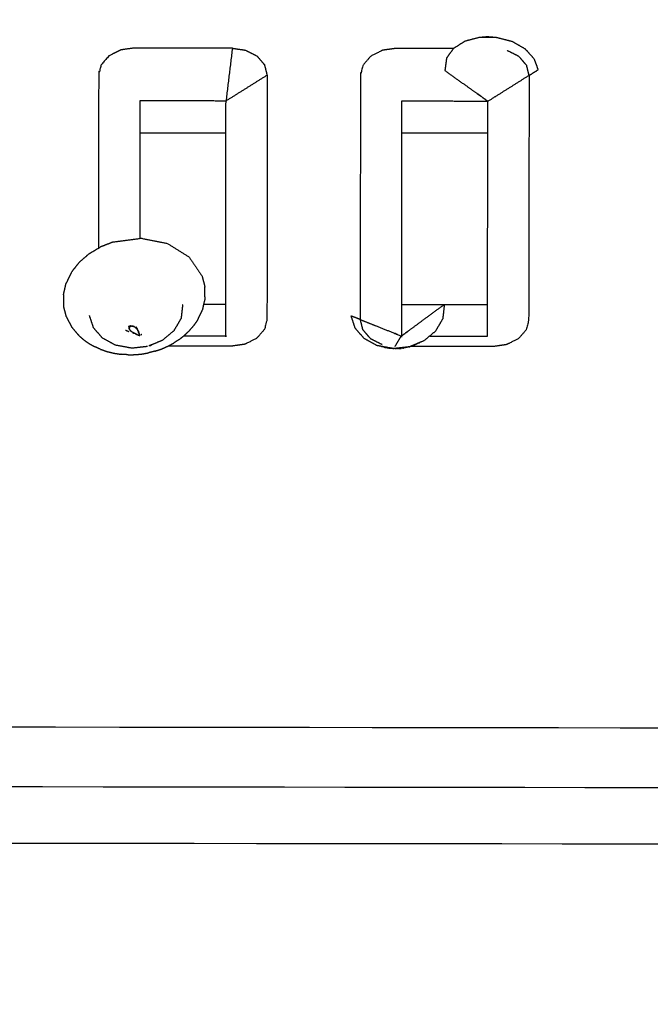
# Model space of a CAD drawing. Units: millimetres. Extents: x 1718 to 3343, y 69 to 1452.
# Drawn here: x 2215 to 2231, y 842 to 866 of the extents above; entities that cross this region are included whole.
import ezdxf

# ---------------------------------------------------------------- set-up
doc = ezdxf.new("R2010")
doc.units = ezdxf.units.MM
doc.layers.add('Make2D$可见线$曲线', color=7, linetype='Continuous', true_color=0x000000)

msp = doc.modelspace()

# ---------------------------------------------------------------- linework, layer by layer
at = {"layer": 'Make2D$可见线$曲线', "color": 18, "lineweight": -3, "true_color": 0x000000}
for points, knots in [([(1961.059, 800.59), (2531.059, 800.589), (3101.06, 800.588), (3102.735, 800.787), (3104.411, 800.986), (3105.988, 801.284), (3107.566, 801.581), (3109.045, 801.977), (3110.524, 802.374), (3111.904, 802.868), (3113.284, 803.363), (3114.567, 803.956), (3115.849, 804.549), (3117.032, 805.24), (3118.216, 805.931), (3119.301, 806.721), (3120.386, 807.511), (3121.373, 808.399), (3122.36, 809.288), (3123.248, 810.274), (3124.136, 811.261), (3124.926, 812.346), (3125.716, 813.431), (3126.407, 814.615), (3127.099, 815.799), (3127.692, 817.081), (3128.285, 818.363), (3128.779, 819.743), (3129.274, 821.124), (3129.67, 822.602), (3130.066, 824.081), (3130.363, 825.659), (3130.661, 827.236), (3130.86, 828.912), (3131.06, 830.588), (3131.06, 1100.587), (3131.061, 1370.587), (3130.861, 1372.263), (3130.662, 1373.939), (3130.365, 1375.516), (3130.067, 1377.093), (3129.671, 1378.572), (3129.275, 1380.051), (3128.78, 1381.432), (3128.286, 1382.812), (3127.693, 1384.094), (3127.1, 1385.376), (3126.408, 1386.56), (3125.717, 1387.743), (3124.927, 1388.829), (3124.137, 1389.914), (3123.249, 1390.9), (3122.361, 1391.887), (3121.374, 1392.775), (3120.387, 1393.664), (3119.302, 1394.454), (3118.217, 1395.243), (3117.033, 1395.935), (3115.85, 1396.626), (3114.568, 1397.219), (3113.286, 1397.812), (3111.905, 1398.307), (3110.525, 1398.801), (3109.046, 1399.197), (3107.567, 1399.593), (3105.99, 1399.891), (3104.412, 1400.189), (3102.736, 1400.388), (3101.061, 1400.587), (2531.06, 1400.588), (1961.06, 1400.589), (1959.384, 1400.39), (1957.708, 1400.191), (1956.131, 1399.893), (1954.554, 1399.596), (1953.075, 1399.2), (1951.596, 1398.803), (1950.215, 1398.309), (1948.835, 1397.814), (1947.553, 1397.221), (1946.271, 1396.628), (1945.087, 1395.937), (1943.903, 1395.246), (1942.818, 1394.456), (1941.733, 1393.666), (1940.746, 1392.778), (1939.76, 1391.889), (1938.871, 1390.903), (1937.983, 1389.916), (1937.193, 1388.831), (1936.403, 1387.746), (1935.712, 1386.562), (1935.021, 1385.379), (1934.428, 1384.097), (1933.835, 1382.814), (1933.34, 1381.434), (1932.846, 1380.054), (1932.45, 1378.575), (1932.053, 1377.096), (1931.756, 1375.518), (1931.458, 1373.941), (1931.259, 1372.265), (1931.06, 1370.589), (1931.059, 1100.59), (1931.059, 830.59), (1931.258, 828.914), (1931.457, 827.238), (1931.755, 825.661), (1932.052, 824.084), (1932.448, 822.605), (1932.845, 821.126), (1933.339, 819.745), (1933.834, 818.365), (1934.427, 817.083), (1935.02, 815.801), (1935.711, 814.617), (1936.402, 813.434), (1937.192, 812.349), (1937.982, 811.263), (1938.87, 810.277), (1939.759, 809.29), (1940.745, 808.402), (1941.732, 807.513), (1942.817, 806.724), (1943.902, 805.934), (1945.086, 805.242), (1946.269, 804.551), (1947.552, 803.958), (1948.834, 803.365), (1950.214, 802.87), (1951.594, 802.376), (1953.073, 801.98), (1954.552, 801.584), (1956.13, 801.286), (1957.707, 800.988), (1959.383, 800.789), (1961.059, 800.59)], [35, 35, 35, 36, 36, 37, 37, 38, 38, 39, 39, 40, 40, 41, 41, 42, 42, 43, 43, 44, 44, 45, 45, 46, 46, 47, 47, 48, 48, 49, 49, 50, 50, 51, 51, 52, 52, 53, 53, 54, 54, 55, 55, 56, 56, 57, 57, 58, 58, 59, 59, 60, 60, 61, 61, 62, 62, 63, 63, 64, 64, 65, 65, 66, 66, 67, 67, 68, 68, 69, 69, 70, 70, 71, 71, 72, 72, 73, 73, 74, 74, 75, 75, 76, 76, 77, 77, 78, 78, 79, 79, 80, 80, 81, 81, 82, 82, 83, 83, 84, 84, 85, 85, 86, 86, 87, 87, 88, 88, 89, 89, 90, 90, 91, 91, 92, 92, 93, 93, 94, 94, 95, 95, 96, 96, 97, 97, 98, 98, 99, 99, 100, 100, 101, 101, 102, 102, 103, 103, 103]), ([(2047.443, 883.962), (2047.459, 884.039), (2047.475, 884.116), (2047.502, 884.191), (2047.528, 884.267), (2047.564, 884.339), (2047.601, 884.412), (2047.647, 884.481), (2047.694, 884.551), (2047.749, 884.616), (2047.805, 884.681), (2047.869, 884.742), (2047.933, 884.802), (2048.005, 884.857), (2048.077, 884.912), (2048.156, 884.961), (2048.235, 885.01), (2048.32, 885.052), (2048.405, 885.094), (2048.496, 885.129), (2048.587, 885.165), (2048.682, 885.192), (2048.777, 885.22), (2048.875, 885.24), (2048.973, 885.26), (2049.074, 885.272), (2049.174, 885.284), (2049.276, 885.288), (2049.378, 885.292), (2198.275, 885.088), (2347.171, 884.884), (2347.273, 884.88), (2347.375, 884.876), (2347.475, 884.864), (2347.576, 884.852), (2347.674, 884.831), (2347.773, 884.811), (2347.867, 884.783), (2347.962, 884.755), (2348.053, 884.719), (2348.143, 884.684), (2348.229, 884.641), (2348.314, 884.599), (2348.393, 884.55), (2348.472, 884.5), (2348.543, 884.446), (2348.615, 884.391), (2348.679, 884.33), (2348.743, 884.269), (2348.798, 884.204), (2348.854, 884.138), (2348.9, 884.069), (2348.946, 883.999), (2348.982, 883.927), (2349.018, 883.854), (2349.045, 883.779), (2349.071, 883.703), (2349.087, 883.626), (2349.103, 883.549), (2349.108, 883.471), (2349.113, 883.393), (2349.09, 866.588), (2349.067, 849.783), (2349.062, 849.705), (2349.056, 849.628), (2349.04, 849.551), (2349.024, 849.474), (2348.998, 849.398), (2348.972, 849.323), (2348.935, 849.25), (2348.898, 849.178), (2348.852, 849.108), (2348.806, 849.039), (2348.751, 848.974), (2348.695, 848.909), (2348.631, 848.848), (2348.567, 848.788), (2348.495, 848.733), (2348.423, 848.678), (2348.344, 848.629), (2348.265, 848.58), (2348.179, 848.537), (2348.094, 848.495), (2348.003, 848.46), (2347.913, 848.425), (2347.818, 848.397), (2347.723, 848.369), (2347.624, 848.349), (2347.526, 848.329), (2347.425, 848.317), (2347.325, 848.305), (2347.223, 848.301), (2347.122, 848.298), (2198.225, 848.501), (2049.328, 848.705), (2049.226, 848.709), (2049.125, 848.713), (2049.024, 848.726), (2048.923, 848.738), (2048.825, 848.758), (2048.727, 848.779), (2048.632, 848.807), (2048.537, 848.835), (2048.447, 848.87), (2048.356, 848.906), (2048.271, 848.948), (2048.185, 848.991), (2048.107, 849.04), (2048.028, 849.089), (2047.956, 849.144), (2047.884, 849.199), (2047.82, 849.26), (2047.756, 849.32), (2047.701, 849.386), (2047.646, 849.451), (2047.6, 849.521), (2047.554, 849.59), (2047.517, 849.663), (2047.481, 849.735), (2047.455, 849.811), (2047.429, 849.886), (2047.413, 849.963), (2047.397, 850.04), (2047.392, 850.118), (2047.387, 850.196), (2047.41, 867.001), (2047.432, 883.806), (2047.438, 883.884), (2047.443, 883.962)], [0, 0, 0, 1, 1, 2, 2, 3, 3, 4, 4, 5, 5, 6, 6, 7, 7, 8, 8, 9, 9, 10, 10, 11, 11, 12, 12, 13, 13, 14, 14, 15, 15, 16, 16, 17, 17, 18, 18, 19, 19, 20, 20, 21, 21, 22, 22, 23, 23, 24, 24, 25, 25, 26, 26, 27, 27, 28, 28, 29, 29, 30, 30, 31, 31, 32, 32, 33, 33, 34, 34, 35, 35, 36, 36, 37, 37, 38, 38, 39, 39, 40, 40, 41, 41, 42, 42, 43, 43, 44, 44, 45, 45, 46, 46, 47, 47, 48, 48, 49, 49, 50, 50, 51, 51, 52, 52, 53, 53, 54, 54, 55, 55, 56, 56, 57, 57, 58, 58, 59, 59, 60, 60, 61, 61, 62, 62, 63, 63, 64, 64, 64]), ([(2046.379, 883.166), (2046.356, 866.361), (2046.333, 849.556), (2046.342, 849.437), (2046.35, 849.319), (2046.374, 849.202), (2046.399, 849.085), (2046.439, 848.97), (2046.48, 848.855), (2046.536, 848.744), (2046.592, 848.633), (2046.663, 848.527), (2046.734, 848.421), (2046.819, 848.321), (2046.904, 848.22), (2047.003, 848.127), (2047.102, 848.034), (2047.212, 847.949), (2047.323, 847.864), (2047.445, 847.788), (2047.566, 847.712), (2047.698, 847.646), (2047.829, 847.58), (2047.968, 847.524), (2048.108, 847.469), (2048.254, 847.425), (2048.4, 847.38), (2048.552, 847.348), (2048.703, 847.315), (2048.858, 847.294), (2049.013, 847.274), (2049.169, 847.265), (2049.326, 847.257), (2198.223, 847.053), (2347.12, 846.849), (2347.276, 846.857), (2347.433, 846.865), (2347.588, 846.885), (2347.743, 846.905), (2347.894, 846.938), (2348.045, 846.97), (2348.192, 847.014), (2348.338, 847.058), (2348.478, 847.113), (2348.617, 847.168), (2348.749, 847.234), (2348.881, 847.3), (2349.002, 847.375), (2349.124, 847.451), (2349.235, 847.536), (2349.346, 847.62), (2349.445, 847.713), (2349.543, 847.806), (2349.629, 847.906), (2349.715, 848.006), (2349.786, 848.112), (2349.858, 848.218), (2349.914, 848.329), (2349.97, 848.44), (2350.011, 848.555), (2350.052, 848.669), (2350.077, 848.786), (2350.101, 848.903), (2350.11, 849.021), (2350.119, 849.14), (2350.141, 865.945), (2350.164, 882.75)], [0, 0, 0, 1, 1, 2, 2, 3, 3, 4, 4, 5, 5, 6, 6, 7, 7, 8, 8, 9, 9, 10, 10, 11, 11, 12, 12, 13, 13, 14, 14, 15, 15, 16, 16, 17, 17, 18, 18, 19, 19, 20, 20, 21, 21, 22, 22, 23, 23, 24, 24, 25, 25, 26, 26, 27, 27, 28, 28, 29, 29, 30, 30, 31, 31, 32, 32, 33, 33, 33]), ([(2046.326, 882.563), (2046.299, 882.261), (2046.273, 881.96), (2046.25, 865.074), (2046.226, 848.189), (2046.331, 847.766), (2046.436, 847.343), (2046.768, 846.954), (2047.101, 846.564), (2047.608, 846.308), (2048.116, 846.052), (2048.667, 845.971), (2049.219, 845.89), (2198.221, 845.686), (2347.223, 845.482), (2347.774, 845.562), (2348.326, 845.641), (2348.834, 845.896), (2349.342, 846.151), (2349.676, 846.539), (2350.01, 846.927), (2350.116, 847.35), (2350.222, 847.772), (2350.245, 864.658), (2350.267, 881.543)], [-3, -3, -3, -2, -2, -1, -1, 0, 0, 1, 1, 2, 2, 3, 3, 4, 4, 5, 5, 6, 6, 7, 7, 8, 8, 9, 9, 9]), ([(2226.571, 865.202), (2226.575, 865.203), (2226.578, 865.203), (2226.589, 865.205), (2226.599, 865.206), (2226.611, 865.207), (2226.622, 865.208), (2226.632, 865.209), (2226.643, 865.211), (2226.654, 865.211), (2226.665, 865.212), (2226.676, 865.212), (2226.687, 865.213), (2226.698, 865.213), (2226.709, 865.214), (2226.72, 865.214), (2226.731, 865.213), (2226.742, 865.213), (2226.753, 865.212), (2226.764, 865.212), (2226.775, 865.212), (2226.786, 865.211), (2226.797, 865.21), (2226.808, 865.209), (2226.819, 865.208), (2226.83, 865.207), (2226.842, 865.205), (2226.852, 865.204), (2226.863, 865.202)], [2.692944, 2.692944, 2.692944, 3, 3, 4, 4, 5, 5, 6, 6, 7, 7, 8, 8, 9, 9, 10, 10, 11, 11, 12, 12, 13, 13, 14, 14, 15, 15, 15.979659, 15.979659, 15.979659]), ([(2220.528, 864.932), (2219.331, 864.934), (2218.134, 864.935), (2217.977, 864.913), (2217.821, 864.89), (2217.677, 864.818), (2217.534, 864.746), (2217.439, 864.637), (2217.345, 864.527), (2217.315, 864.407), (2217.285, 864.287), (2217.282, 862.185), (2217.279, 860.084)], [0, 0, 0, 1, 1, 2, 2, 3, 3, 4, 4, 5, 5, 5.709616, 5.709616, 5.709616]), ([(2225.892, 864.925), (2225.188, 864.926), (2224.484, 864.927), (2224.327, 864.904), (2224.171, 864.882), (2224.027, 864.81), (2223.884, 864.738), (2223.789, 864.628), (2223.695, 864.518), (2223.665, 864.398), (2223.635, 864.278), (2223.631, 861.316), (2223.627, 858.355)], [0.411825, 0.411825, 0.411825, 1, 1, 2, 2, 3, 3, 4, 4, 5, 5, 6, 6, 6]), ([(2221.375, 864.281), (2221.371, 861.319), (2221.367, 858.358), (2221.337, 858.238), (2221.308, 858.118), (2221.213, 858.008), (2221.119, 857.898), (2220.975, 857.826), (2220.832, 857.754), (2220.675, 857.732), (2220.518, 857.71), (2219.745, 857.711), (2218.972, 857.712)], [0, 0, 0, 1, 1, 2, 2, 3, 3, 4, 4, 5, 5, 5.64577, 5.64577, 5.64577]), ([(2227.725, 864.273), (2227.721, 861.311), (2227.717, 858.349), (2227.687, 858.229), (2227.658, 858.109), (2227.563, 857.999), (2227.469, 857.89), (2227.325, 857.818), (2227.181, 857.746), (2227.025, 857.723), (2226.868, 857.701), (2225.862, 857.702), (2224.856, 857.703)], [0, 0, 0, 1, 1, 2, 2, 3, 3, 4, 4, 5, 5, 5.840495, 5.840495, 5.840495]), ([(2220.367, 857.96), (2220.367, 857.961), (2220.367, 857.961), (2220.37, 860.807), (2220.374, 863.652)], [0.999381, 0.999381, 0.999381, 1, 1, 2, 2, 2]), ([(2224.634, 863.646), (2224.631, 860.801), (2224.627, 857.955), (2224.627, 857.955), (2224.627, 857.955)], [1, 1, 1, 2, 2, 2.000057, 2.000057, 2.000057]), ([(2226.724, 863.643), (2226.717, 863.648), (2226.711, 863.653), (2226.704, 863.658), (2226.697, 863.663)], [0, 0, 0, 1, 1, 1.743177, 1.743177, 1.743177]), ([(2218.008, 858.178), (2218.015, 858.173), (2218.022, 858.167), (2218.022, 858.167), (2218.022, 858.167)], [0, 0, 0, 1, 1, 1.016055, 1.016055, 1.016055]), ([(2218.031, 858.168), (2218.028, 858.171), (2218.024, 858.174), (2218.018, 858.18), (2218.011, 858.185)], [2, 2, 2, 3, 3, 4, 4, 4]), ([(2218.012, 858.142), (2218.019, 858.137), (2218.026, 858.133), (2218.028, 858.131), (2218.03, 858.129)], [0, 0, 0, 1, 1, 2, 2, 2]), ([(2218.017, 858.196), (2218.023, 858.19), (2218.03, 858.184), (2218.033, 858.181), (2218.036, 858.178)], [0, 0, 0, 1, 1, 2, 2, 2]), ([(2218.018, 858.159), (2218.021, 858.157), (2218.025, 858.154), (2218.026, 858.153), (2218.028, 858.152)], [0, 0, 0, 1, 1, 2, 2, 2]), ([(2218.026, 858.178), (2218.03, 858.175), (2218.033, 858.172), (2218.034, 858.171), (2218.036, 858.171), (2218.035, 858.172), (2218.034, 858.173)], [0, 0, 0, 1, 1, 2, 2, 3, 3, 3]), ([(2218.026, 858.176), (2218.03, 858.172), (2218.034, 858.168), (2218.032, 858.168), (2218.031, 858.168)], [2, 2, 2, 3, 3, 4, 4, 4]), ([(2218.034, 858.191), (2218.037, 858.188), (2218.04, 858.184), (2218.043, 858.183), (2218.045, 858.181)], [0, 0, 0, 1, 1, 2, 2, 2]), ([(2218.037, 858.105), (2218.04, 858.102), (2218.044, 858.099), (2218.04, 858.101), (2218.036, 858.104)], [0, 0, 0, 1, 1, 2, 2, 2]), ([(2218.066, 858.191), (2218.063, 858.195), (2218.06, 858.198), (2218.054, 858.204), (2218.048, 858.21)], [2, 2, 2, 3, 3, 4, 4, 4]), ([(2218.107, 858.038), (2218.121, 858.032), (2218.136, 858.026), (2218.143, 858.022), (2218.15, 858.019)], [0, 0, 0, 1, 1, 2, 2, 2]), ([(2218.219, 858.118), (2218.215, 858.127), (2218.212, 858.135), (2218.205, 858.152), (2218.199, 858.169)], [0, 0, 0, 1, 1, 2, 2, 2]), ([(2218.24, 858.087), (2218.237, 858.096), (2218.234, 858.104), (2218.228, 858.122), (2218.223, 858.139)], [2, 2, 2, 3, 3, 4, 4, 4]), ([(2218.267, 858.007), (2218.267, 858.008), (2218.267, 858.009), (2218.267, 858.01), (2218.266, 858.011)], [-1, -1, -1, 0, 0, 0.38, 0.38, 0.38]), ([(2218.277, 857.978), (2218.277, 857.971), (2218.277, 857.964), (2218.277, 857.964), (2218.277, 857.964)], [1.997649064, 1.997649064, 1.997649064, 2, 2, 2.000175046, 2.000175046, 2.000175046])]:
    msp.add_open_spline(points, degree=2, knots=knots, dxfattribs=at)
for points in [[(2226.178, 865.109), (2226.356, 865.156), (2226.533, 865.202)], [(2226.533, 865.202), (2226.723, 865.202), (2226.912, 865.202)], [(2226.912, 865.202), (2227.114, 865.15), (2227.316, 865.098)], [(2220.528, 864.932), (2220.451, 864.292), (2220.374, 863.652)], [(2220.528, 864.932), (2220.685, 864.909), (2220.841, 864.886)], [(2225.722, 864.688), (2225.81, 864.81), (2225.898, 864.933)], [(2225.898, 864.933), (2226.038, 865.021), (2226.178, 865.109)], [(2227.316, 865.098), (2227.472, 865.008), (2227.628, 864.918)], [(2227.628, 864.918), (2227.736, 864.798), (2227.844, 864.679)], [(2220.841, 864.886), (2220.985, 864.814), (2221.128, 864.742)], [(2221.128, 864.742), (2221.222, 864.632), (2221.316, 864.521)], [(2225.722, 864.688), (2225.703, 864.54), (2225.683, 864.392)], [(2227.478, 864.733), (2227.335, 864.805), (2227.191, 864.877)], [(2227.478, 864.733), (2227.572, 864.623), (2227.666, 864.513)], [(2227.844, 864.679), (2227.894, 864.544), (2227.943, 864.409)], [(2221.375, 864.281), (2221.346, 864.401), (2221.316, 864.521)], [(2227.725, 864.273), (2227.696, 864.393), (2227.666, 864.513)], [(2221.375, 864.281), (2220.875, 863.967), (2220.374, 863.652)], [(2225.683, 864.392), (2225.943, 864.205), (2226.204, 864.018)], [(2227.725, 864.273), (2227.225, 863.958), (2226.724, 863.643)], [(2227.725, 864.272), (2227.834, 864.341), (2227.943, 864.409)], [(2226.6, 863.733), (2226.402, 863.875), (2226.204, 864.018)], [(2226.683, 863.674), (2226.577, 863.753), (2226.471, 863.832)], [(2226.682, 863.674), (2226.641, 863.703), (2226.6, 863.733)], [(2226.9, 863.755), (2226.908, 863.76), (2226.915, 863.765)], [(2218.284, 863.655), (2218.282, 861.988), (2218.28, 860.32)], [(2220.374, 863.652), (2219.329, 863.654), (2218.284, 863.655)], [(2226.724, 863.643), (2225.679, 863.645), (2224.634, 863.646)], [(2226.682, 863.673), (2226.682, 863.673), (2226.682, 863.673)], [(2226.696, 863.663), (2226.689, 863.668), (2226.683, 863.673)], [(2226.696, 863.663), (2226.696, 863.663), (2226.696, 863.663)], [(2226.717, 857.953), (2226.721, 860.797), (2226.724, 863.642)], [(2226.724, 863.643), (2226.724, 863.643), (2226.724, 863.643)], [(2218.283, 862.883), (2219.328, 862.882), (2220.373, 862.881)], [(2226.723, 862.872), (2225.678, 862.873), (2224.633, 862.875)], [(2217.638, 860.234), (2217.484, 860.174), (2217.331, 860.114)], [(2217.638, 860.234), (2217.968, 860.278), (2218.298, 860.323)], [(2218.963, 860.192), (2218.631, 860.257), (2218.298, 860.323)], [(2218.963, 860.192), (2219.221, 860.031), (2219.479, 859.869)], [(2217.054, 859.949), (2216.935, 859.846), (2216.817, 859.744)], [(2217.054, 859.949), (2217.192, 860.032), (2217.331, 860.114)], [(2216.63, 859.507), (2216.724, 859.625), (2216.817, 859.744)], [(2219.479, 859.869), (2219.637, 859.638), (2219.794, 859.406)], [(2216.63, 859.507), (2216.564, 859.372), (2216.497, 859.237)], [(2216.432, 858.954), (2216.465, 859.095), (2216.497, 859.237)], [(2219.794, 859.406), (2219.828, 859.274), (2219.862, 859.142)], [(2216.432, 858.954), (2216.434, 858.817), (2216.435, 858.681)], [(2219.865, 858.869), (2219.863, 859.005), (2219.862, 859.142)], [(2219.323, 858.72), (2219.304, 858.551), (2219.285, 858.383)], [(2219.865, 858.869), (2219.832, 858.727), (2219.8, 858.586)], [(2220.368, 858.718), (2220.099, 858.718), (2219.83, 858.719)], [(2225.663, 858.711), (2225.146, 858.712), (2224.628, 858.712)], [(2225.67, 858.716), (2225.409, 858.526), (2225.148, 858.336)], [(2225.67, 858.716), (2225.65, 858.545), (2225.631, 858.373)], [(2226.718, 858.709), (2226.194, 858.71), (2225.67, 858.711)], [(2216.503, 858.417), (2216.469, 858.549), (2216.435, 858.681)], [(2219.8, 858.586), (2219.733, 858.451), (2219.667, 858.316)], [(2216.503, 858.417), (2216.568, 858.294), (2216.632, 858.171)], [(2217.162, 858.152), (2217.112, 858.302), (2217.063, 858.451)], [(2219.285, 858.383), (2219.197, 858.232), (2219.109, 858.082)], [(2219.667, 858.316), (2219.624, 858.255), (2219.581, 858.194)], [(2223.508, 858.143), (2223.459, 858.292), (2223.409, 858.441)], [(2223.627, 858.354), (2223.518, 858.398), (2223.409, 858.441)], [(2223.627, 858.354), (2223.657, 858.234), (2223.686, 858.114)], [(2223.628, 858.354), (2223.823, 858.276), (2224.018, 858.198)], [(2224.75, 858.045), (2224.949, 858.19), (2225.148, 858.336)], [(2225.631, 858.373), (2225.543, 858.223), (2225.455, 858.072)], [(2216.818, 857.953), (2216.725, 858.062), (2216.632, 858.171)], [(2217.378, 857.904), (2217.27, 858.028), (2217.162, 858.152)], [(2217.935, 858.099), (2217.975, 858.082), (2218.016, 858.065)], [(2218.021, 858.165), (2218.024, 858.163), (2218.027, 858.16)], [(2218.028, 858.162), (2218.025, 858.165), (2218.022, 858.168)], [(2218.022, 858.148), (2218.025, 858.146), (2218.028, 858.144)], [(2218.028, 858.152), (2218.028, 858.153), (2218.029, 858.155)], [(2218.028, 858.152), (2218.028, 858.15), (2218.028, 858.148)], [(2218.028, 858.144), (2218.028, 858.146), (2218.028, 858.148)], [(2218.028, 858.14), (2218.028, 858.142), (2218.028, 858.144)], [(2218.028, 858.137), (2218.028, 858.139), (2218.028, 858.14)], [(2218.029, 858.133), (2218.028, 858.135), (2218.028, 858.137)], [(2218.029, 858.182), (2218.032, 858.179), (2218.035, 858.176)], [(2218.029, 858.155), (2218.029, 858.157), (2218.03, 858.158)], [(2218.03, 858.129), (2218.029, 858.131), (2218.029, 858.133)], [(2218.03, 858.158), (2218.03, 858.16), (2218.031, 858.162)], [(2218.03, 858.129), (2218.03, 858.126), (2218.031, 858.124)], [(2218.032, 858.165), (2218.031, 858.163), (2218.031, 858.162)], [(2218.033, 858.119), (2218.032, 858.121), (2218.031, 858.124)], [(2218.032, 858.165), (2218.033, 858.166), (2218.034, 858.168)], [(2218.035, 858.114), (2218.034, 858.116), (2218.033, 858.119)], [(2218.034, 858.168), (2218.035, 858.169), (2218.036, 858.171)], [(2218.038, 858.109), (2218.037, 858.112), (2218.035, 858.114)], [(2218.036, 858.195), (2218.039, 858.191), (2218.043, 858.188)], [(2218.036, 858.178), (2218.038, 858.177), (2218.04, 858.176)], [(2218.036, 858.171), (2218.037, 858.172), (2218.038, 858.174)], [(2218.038, 858.174), (2218.039, 858.175), (2218.04, 858.176)], [(2218.041, 858.104), (2218.039, 858.106), (2218.038, 858.109)], [(2218.04, 858.176), (2218.041, 858.177), (2218.043, 858.178)], [(2218.044, 858.099), (2218.043, 858.101), (2218.041, 858.104)], [(2218.043, 858.178), (2218.044, 858.18), (2218.045, 858.181)], [(2218.048, 858.093), (2218.046, 858.096), (2218.044, 858.099)], [(2218.045, 858.181), (2218.046, 858.182), (2218.048, 858.183)], [(2218.048, 858.183), (2218.049, 858.184), (2218.051, 858.184)], [(2218.053, 858.089), (2218.051, 858.091), (2218.048, 858.093)], [(2218.051, 858.184), (2218.052, 858.185), (2218.054, 858.186)], [(2218.053, 858.089), (2218.055, 858.086), (2218.058, 858.084)], [(2218.057, 858.188), (2218.055, 858.187), (2218.054, 858.186)], [(2218.057, 858.193), (2218.058, 858.191), (2218.06, 858.189)], [(2218.057, 858.188), (2218.058, 858.189), (2218.06, 858.189)], [(2218.063, 858.078), (2218.06, 858.081), (2218.058, 858.084)], [(2218.06, 858.189), (2218.062, 858.19), (2218.064, 858.191)], [(2218.068, 858.073), (2218.065, 858.076), (2218.063, 858.078)], [(2218.066, 858.191), (2218.065, 858.191), (2218.064, 858.191)], [(2218.067, 858.191), (2218.069, 858.192), (2218.071, 858.193)], [(2218.074, 858.068), (2218.071, 858.071), (2218.068, 858.073)], [(2218.071, 858.193), (2218.073, 858.193), (2218.074, 858.193)], [(2218.078, 858.194), (2218.076, 858.194), (2218.074, 858.193)], [(2218.08, 858.063), (2218.077, 858.065), (2218.074, 858.068)], [(2218.078, 858.194), (2218.08, 858.194), (2218.082, 858.194)], [(2218.087, 858.058), (2218.084, 858.06), (2218.08, 858.063)], [(2218.086, 858.195), (2218.084, 858.194), (2218.082, 858.194)], [(2218.09, 858.195), (2218.088, 858.195), (2218.086, 858.195)], [(2218.087, 858.058), (2218.091, 858.055), (2218.095, 858.053)], [(2218.09, 858.195), (2218.092, 858.195), (2218.094, 858.195)], [(2218.094, 858.195), (2218.096, 858.194), (2218.099, 858.194)], [(2218.102, 858.048), (2218.098, 858.05), (2218.095, 858.053)], [(2218.103, 858.194), (2218.101, 858.194), (2218.099, 858.194)], [(2218.11, 858.042), (2218.106, 858.045), (2218.102, 858.048)], [(2218.107, 858.193), (2218.105, 858.193), (2218.103, 858.194)], [(2218.107, 858.193), (2218.109, 858.193), (2218.112, 858.192)], [(2218.118, 858.038), (2218.114, 858.04), (2218.11, 858.042)], [(2218.112, 858.192), (2218.114, 858.192), (2218.117, 858.191)], [(2218.121, 858.19), (2218.119, 858.191), (2218.117, 858.191)], [(2218.127, 858.032), (2218.123, 858.035), (2218.118, 858.038)], [(2218.121, 858.19), (2218.124, 858.189), (2218.126, 858.189)], [(2218.13, 858.187), (2218.128, 858.188), (2218.126, 858.189)], [(2218.132, 858.03), (2218.13, 858.031), (2218.127, 858.032)], [(2218.13, 858.187), (2218.133, 858.186), (2218.135, 858.185)], [(2218.136, 858.028), (2218.134, 858.029), (2218.132, 858.03)], [(2218.14, 858.183), (2218.137, 858.184), (2218.135, 858.185)], [(2218.136, 858.196), (2218.14, 858.189), (2218.145, 858.181)], [(2218.141, 858.025), (2218.139, 858.026), (2218.136, 858.028)], [(2218.145, 858.181), (2218.142, 858.182), (2218.14, 858.183)], [(2218.146, 858.023), (2218.144, 858.024), (2218.141, 858.025)], [(2218.149, 858.179), (2218.147, 858.18), (2218.145, 858.181)], [(2218.151, 858.02), (2218.149, 858.021), (2218.146, 858.023)], [(2218.149, 858.179), (2218.151, 858.178), (2218.154, 858.176)], [(2218.156, 858.017), (2218.154, 858.019), (2218.151, 858.02)], [(2218.158, 858.174), (2218.156, 858.175), (2218.154, 858.176)], [(2218.162, 858.015), (2218.159, 858.016), (2218.156, 858.017)], [(2218.158, 858.174), (2218.16, 858.172), (2218.162, 858.171)], [(2218.167, 858.168), (2218.165, 858.17), (2218.162, 858.171)], [(2218.166, 858.012), (2218.164, 858.014), (2218.162, 858.015)], [(2218.172, 858.01), (2218.169, 858.011), (2218.166, 858.012)], [(2218.167, 858.168), (2218.169, 858.167), (2218.171, 858.165)], [(2218.171, 858.165), (2218.173, 858.163), (2218.175, 858.162)], [(2218.178, 858.008), (2218.175, 858.009), (2218.172, 858.01)], [(2218.181, 858.158), (2218.178, 858.16), (2218.175, 858.162)], [(2218.183, 858.005), (2218.18, 858.006), (2218.178, 858.008)], [(2218.179, 858.005), (2218.186, 858.002), (2218.194, 857.999)], [(2218.181, 858.158), (2218.184, 858.155), (2218.186, 858.152)], [(2218.189, 858.002), (2218.186, 858.004), (2218.183, 858.005)], [(2218.186, 858.152), (2218.189, 858.15), (2218.192, 858.148)], [(2218.194, 858), (2218.191, 858.001), (2218.189, 858.002)], [(2218.192, 858.148), (2218.194, 858.145), (2218.197, 858.143)], [(2218.194, 858), (2218.194, 858), (2218.194, 858)], [(2218.201, 857.997), (2218.198, 857.998), (2218.195, 858)], [(2218.197, 858.143), (2218.199, 858.14), (2218.202, 858.137)], [(2218.201, 857.997), (2218.204, 857.996), (2218.207, 857.995)], [(2218.202, 858.137), (2218.204, 858.135), (2218.207, 858.132)], [(2218.211, 858.126), (2218.209, 858.129), (2218.207, 858.132)], [(2218.207, 857.995), (2218.21, 857.993), (2218.213, 857.992)], [(2218.211, 858.126), (2218.214, 858.123), (2218.216, 858.12)], [(2218.219, 858.118), (2218.216, 858.127), (2218.213, 858.135)], [(2218.219, 857.989), (2218.216, 857.991), (2218.213, 857.992)], [(2218.216, 858.12), (2218.218, 858.117), (2218.22, 858.114)], [(2218.225, 857.986), (2218.222, 857.988), (2218.219, 857.989)], [(2218.22, 858.118), (2218.222, 858.113), (2218.223, 858.109)], [(2218.22, 858.114), (2218.222, 858.112), (2218.223, 858.109)], [(2218.223, 858.109), (2218.225, 858.106), (2218.227, 858.102)], [(2218.226, 857.986), (2218.229, 857.985), (2218.232, 857.984)], [(2218.227, 858.102), (2218.229, 858.099), (2218.231, 858.097)], [(2218.235, 858.09), (2218.233, 858.093), (2218.231, 858.097)], [(2218.238, 858.084), (2218.237, 858.087), (2218.235, 858.09)], [(2218.241, 858.078), (2218.239, 858.081), (2218.238, 858.084)], [(2218.24, 858.087), (2218.243, 858.077), (2218.246, 858.067)], [(2218.241, 858.078), (2218.242, 858.075), (2218.244, 858.072)], [(2218.246, 858.067), (2218.245, 858.069), (2218.244, 858.072)], [(2218.246, 858.067), (2218.248, 858.064), (2218.249, 858.062)], [(2218.248, 858.07), (2218.251, 858.061), (2218.253, 858.052)], [(2218.249, 858.062), (2218.25, 858.059), (2218.251, 858.057)], [(2218.251, 858.057), (2218.252, 858.054), (2218.253, 858.052)], [(2218.253, 858.052), (2218.254, 858.05), (2218.255, 858.047)], [(2218.256, 858.042), (2218.255, 858.044), (2218.255, 858.047)], [(2218.256, 858.042), (2218.257, 858.04), (2218.258, 858.037)], [(2218.258, 858.037), (2218.259, 858.035), (2218.26, 858.033)], [(2218.26, 858.033), (2218.26, 858.03), (2218.261, 858.028)], [(2218.262, 858.024), (2218.262, 858.026), (2218.261, 858.028)], [(2218.262, 858.024), (2218.263, 858.022), (2218.264, 858.019)], [(2218.264, 858.017), (2218.264, 858.018), (2218.264, 858.019)], [(2218.264, 858.017), (2218.265, 858.016), (2218.265, 858.015)], [(2218.267, 858.011), (2218.266, 858.013), (2218.265, 858.015)], [(2218.269, 858.003), (2218.268, 858.005), (2218.267, 858.007)], [(2218.27, 858), (2218.27, 858.001), (2218.269, 858.003)], [(2218.27, 858), (2218.271, 857.996), (2218.272, 857.992)], [(2218.272, 857.992), (2218.273, 857.99), (2218.273, 857.989)], [(2218.274, 857.99), (2218.273, 857.991), (2218.273, 857.992)], [(2218.273, 857.989), (2218.274, 857.986), (2218.275, 857.982)], [(2218.309, 857.984), (2218.311, 857.986), (2218.313, 857.987)], [(2218.313, 857.988), (2218.322, 857.995), (2218.33, 858.001)], [(2219.109, 858.082), (2218.969, 857.965), (2218.829, 857.848)], [(2219.368, 857.972), (2219.424, 858.026), (2219.48, 858.079)], [(2219.48, 858.079), (2219.531, 858.137), (2219.581, 858.194)], [(2223.725, 857.894), (2223.616, 858.018), (2223.508, 858.143)], [(2223.686, 858.114), (2223.78, 858.004), (2223.874, 857.894)], [(2224.018, 858.198), (2224.323, 858.077), (2224.627, 857.955)], [(2224.451, 858.023), (2224.459, 858.02), (2224.467, 858.018)], [(2224.482, 858.012), (2224.474, 858.015), (2224.467, 858.018)], [(2224.497, 858.006), (2224.489, 858.009), (2224.482, 858.012)], [(2224.497, 858.006), (2224.505, 858.002), (2224.513, 857.999)], [(2224.529, 857.993), (2224.521, 857.996), (2224.513, 857.999)], [(2224.529, 857.993), (2224.53, 857.993), (2224.53, 857.993)], [(2224.655, 857.975), (2224.683, 857.996), (2224.711, 858.016)], [(2224.711, 858.016), (2224.717, 858.02), (2224.724, 858.025)], [(2224.737, 858.035), (2224.73, 858.03), (2224.724, 858.025)], [(2224.737, 858.035), (2224.744, 858.04), (2224.751, 858.044)], [(2224.751, 858.044), (2224.758, 858.049), (2224.765, 858.054)], [(2224.765, 858.054), (2224.771, 858.059), (2224.778, 858.063)], [(2224.778, 858.063), (2224.784, 858.068), (2224.791, 858.072)], [(2225.455, 858.072), (2225.315, 857.955), (2225.175, 857.839)], [(2216.818, 857.953), (2216.875, 857.905), (2216.931, 857.857)], [(2216.931, 857.857), (2216.993, 857.814), (2217.055, 857.77)], [(2217.055, 857.77), (2217.123, 857.733), (2217.191, 857.695)], [(2217.691, 857.732), (2217.535, 857.818), (2217.378, 857.904)], [(2218.232, 857.984), (2218.256, 857.974), (2218.281, 857.965)], [(2218.275, 857.98), (2218.275, 857.981), (2218.275, 857.983)], [(2218.275, 857.98), (2218.276, 857.979), (2218.276, 857.978)], [(2218.276, 857.98), (2218.276, 857.982), (2218.276, 857.983)], [(2218.278, 857.973), (2218.277, 857.976), (2218.276, 857.978)], [(2218.281, 857.965), (2218.279, 857.969), (2218.277, 857.974)], [(2218.829, 857.848), (2218.665, 857.78), (2218.501, 857.712)], [(2218.967, 857.709), (2219.038, 857.747), (2219.11, 857.786)], [(2219.244, 857.874), (2219.177, 857.83), (2219.11, 857.786)], [(2219.244, 857.874), (2219.306, 857.923), (2219.368, 857.972)], [(2219.356, 857.962), (2219.861, 857.962), (2220.367, 857.961)], [(2224.037, 857.722), (2223.881, 857.808), (2223.725, 857.894)], [(2223.874, 857.894), (2224.018, 857.822), (2224.161, 857.75)], [(2224.474, 857.704), (2224.55, 857.829), (2224.627, 857.955)], [(2224.627, 857.955), (2224.634, 857.96), (2224.641, 857.965)], [(2224.627, 857.955), (2224.627, 857.955), (2224.628, 857.955)], [(2224.655, 857.976), (2224.648, 857.971), (2224.641, 857.965)], [(2225.175, 857.839), (2224.997, 857.765), (2224.82, 857.691)], [(2224.978, 857.748), (2224.968, 857.744), (2224.959, 857.74)], [(2224.997, 857.756), (2224.987, 857.752), (2224.978, 857.748)], [(2225.014, 857.765), (2225.005, 857.761), (2224.997, 857.756)], [(2225.033, 857.774), (2225.023, 857.769), (2225.014, 857.765)], [(2225.05, 857.784), (2225.041, 857.779), (2225.033, 857.774)], [(2225.05, 857.784), (2225.059, 857.788), (2225.067, 857.793)], [(2225.084, 857.802), (2225.076, 857.797), (2225.067, 857.793)], [(2225.314, 857.954), (2226.015, 857.953), (2226.717, 857.953)], [(2217.334, 857.631), (2217.262, 857.663), (2217.191, 857.695)], [(2217.334, 857.631), (2217.413, 857.604), (2217.492, 857.577)], [(2217.492, 857.577), (2217.574, 857.557), (2217.657, 857.537)], [(2217.657, 857.537), (2217.741, 857.524), (2217.826, 857.511)], [(2218.095, 857.658), (2217.893, 857.695), (2217.691, 857.732)], [(2217.999, 857.5), (2217.913, 857.505), (2217.826, 857.511)], [(2218.473, 857.701), (2218.284, 857.68), (2218.095, 857.658)], [(2218.166, 857.503), (2218.249, 857.51), (2218.333, 857.518)], [(2218.333, 857.518), (2218.415, 857.532), (2218.497, 857.547)], [(2218.659, 857.589), (2218.578, 857.568), (2218.497, 857.547)], [(2218.533, 857.721), (2218.544, 857.724), (2218.554, 857.727)], [(2218.574, 857.734), (2218.564, 857.731), (2218.554, 857.727)], [(2218.659, 857.589), (2218.738, 857.616), (2218.816, 857.642)], [(2218.816, 857.642), (2218.891, 857.676), (2218.967, 857.709)], [(2224.441, 857.649), (2224.239, 857.685), (2224.037, 857.722)], [(2224.148, 857.704), (2224.157, 857.701), (2224.166, 857.698)], [(2224.184, 857.692), (2224.175, 857.695), (2224.166, 857.698)], [(2224.203, 857.687), (2224.193, 857.69), (2224.184, 857.692)], [(2224.203, 857.687), (2224.212, 857.685), (2224.221, 857.682)], [(2224.221, 857.682), (2224.23, 857.68), (2224.24, 857.677)], [(2224.24, 857.677), (2224.25, 857.675), (2224.259, 857.673)], [(2224.279, 857.669), (2224.269, 857.671), (2224.259, 857.673)], [(2224.279, 857.669), (2224.289, 857.667), (2224.299, 857.666)], [(2224.32, 857.662), (2224.309, 857.664), (2224.299, 857.666)], [(2224.32, 857.662), (2224.33, 857.661), (2224.34, 857.659)], [(2224.34, 857.659), (2224.35, 857.658), (2224.361, 857.656)], [(2224.382, 857.654), (2224.372, 857.655), (2224.361, 857.656)], [(2224.403, 857.652), (2224.392, 857.653), (2224.382, 857.654)], [(2224.424, 857.652), (2224.414, 857.652), (2224.403, 857.652)], [(2224.424, 857.652), (2224.435, 857.651), (2224.446, 857.65)], [(2224.82, 857.691), (2224.63, 857.67), (2224.441, 857.649)], [(2224.468, 857.65), (2224.457, 857.65), (2224.446, 857.65)], [(2224.468, 857.65), (2224.479, 857.649), (2224.489, 857.649)], [(2224.489, 857.649), (2224.5, 857.649), (2224.511, 857.649)], [(2224.533, 857.65), (2224.522, 857.65), (2224.511, 857.649)], [(2224.533, 857.65), (2224.544, 857.651), (2224.555, 857.651)], [(2224.577, 857.652), (2224.566, 857.651), (2224.555, 857.651)], [(2224.577, 857.652), (2224.589, 857.653), (2224.6, 857.654)], [(2224.6, 857.654), (2224.611, 857.655), (2224.622, 857.656)], [(2224.644, 857.659), (2224.633, 857.657), (2224.622, 857.656)], [(2224.665, 857.661), (2224.654, 857.66), (2224.644, 857.659)], [(2224.665, 857.661), (2224.676, 857.663), (2224.688, 857.665)], [(2224.709, 857.668), (2224.698, 857.666), (2224.688, 857.665)], [(2224.731, 857.672), (2224.72, 857.67), (2224.709, 857.668)], [(2224.753, 857.677), (2224.742, 857.674), (2224.731, 857.672)], [(2224.775, 857.681), (2224.764, 857.679), (2224.753, 857.677)], [(2224.796, 857.686), (2224.785, 857.684), (2224.775, 857.681)], [(2224.817, 857.692), (2224.807, 857.689), (2224.796, 857.686)], [(2224.817, 857.692), (2224.828, 857.695), (2224.838, 857.698)], [(2224.859, 857.704), (2224.848, 857.701), (2224.838, 857.698)], [(2224.859, 857.704), (2224.869, 857.707), (2224.879, 857.711)], [(2224.899, 857.718), (2224.889, 857.714), (2224.879, 857.711)], [(2224.919, 857.725), (2224.909, 857.722), (2224.899, 857.718)], [(2224.939, 857.732), (2224.929, 857.729), (2224.919, 857.725)], [(2224.959, 857.74), (2224.949, 857.736), (2224.939, 857.732)], [(2217.999, 857.5), (2218.082, 857.501), (2218.166, 857.503)]]:
    msp.add_open_spline(points, degree=2, dxfattribs=at)

doc.saveas('drawing.dxf')
